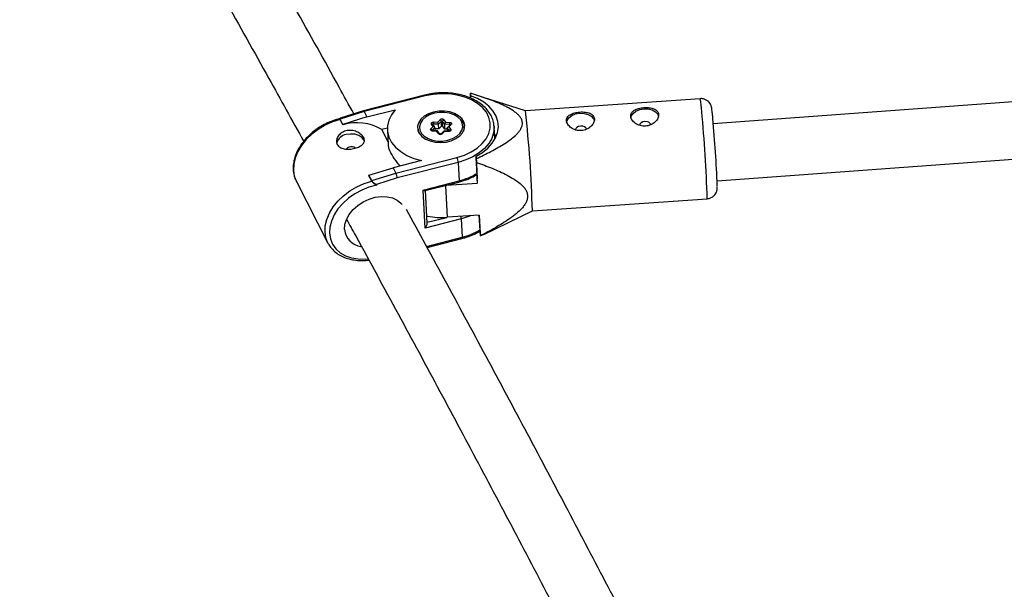
# Model space of a CAD drawing. Units: millimetres. Extents: x -2412 to 2269, y -3708 to 2228.
# Drawn here: x -696 to -421, y 217 to 376 of the extents above; entities that cross this region are included whole.
import ezdxf

# ---------------------------------------------------------------- set-up
doc = ezdxf.new("R2010")
doc.units = ezdxf.units.MM

msp = doc.modelspace()

# ---------------------------------------------------------------- linework, layer by layer
at = {"color": 7, "linetype": 'Continuous', "lineweight": 25}
for p, q in [((-220.52, 367.49), (-502.32, 346.91)), ((-570.24, 355.37), (-570.17, 354.03)), ((-570.16, 354.7), (-570.23, 355.43)), ((-583.04, 354.87), (-600.1, 350.51)), ((-582.83, 354.65), (-599.9, 350.28)), ((-570.13, 354.01), (-570.16, 354.7)), ((-554.84, 350.49), (-568.59, 354.91)), ((-505.97, 353.89), (-554.84, 350.49)), ((-599.9, 350.28), (-606.65, 348.18)), ((-600.1, 350.51), (-606.6, 348.48)), ((-599.9, 350.28), (-599.13, 348.79)), ((-599.13, 348.79), (-591.23, 350.81)), ((-501.26, 330.95), (-219.3, 351.53)), ((-606.7, 348.34), (-606.69, 348.22)), ((-605.88, 346.68), (-606.65, 348.18)), ((-606.65, 348.18), (-606.64, 348.07)), ((-605.88, 346.57), (-606.64, 348.07)), ((-599.13, 348.79), (-605.88, 346.68)), ((-580.59, 346.12), (-581.08, 346.8)), ((-579.13, 346.79), (-580.51, 346.82)), ((-580.49, 347.39), (-579.34, 347.36)), ((-579.34, 347.36), (-578.68, 348.01)), ((-578.34, 347.57), (-579.13, 346.79)), ((-579.06, 345.45), (-579.13, 346.79)), ((-578.27, 346.23), (-578.34, 347.57)), ((-577.4, 346.74), (-577.99, 347.56)), ((-577.92, 346.22), (-577.99, 347.56)), ((-577.65, 347.98), (-577.15, 347.3)), ((-577.15, 347.3), (-576, 347.27)), ((-605.88, 346.68), (-605.88, 346.57)), ((-593.43, 345.68), (-595.02, 345.28)), ((-593.24, 341.82), (-595.02, 345.28)), ((-593.42, 345.21), (-593.2, 341.04)), ((-584.83, 345.42), (-584.8, 344.78)), ((-581.25, 345.46), (-580.59, 346.12)), ((-580.12, 345.81), (-580.91, 345.02)), ((-579.66, 344.82), (-580.81, 344.85)), ((-579.48, 344.92), (-580.78, 344.95)), ((-580.16, 345.93), (-580.74, 346.74)), ((-580.07, 344.93), (-580.12, 345.81)), ((-579.06, 345.45), (-580.1, 345.47)), ((-579.17, 344.14), (-579.66, 344.82)), ((-578.83, 344.07), (-579.41, 344.88)), ((-578.27, 346.23), (-579.06, 345.45)), ((-577.63, 344.86), (-578.4, 344.1)), ((-577.47, 344.76), (-578.13, 344.11)), ((-577.33, 345.4), (-577.92, 346.22)), ((-576.3, 344.83), (-577.6, 344.87)), ((-576.32, 344.73), (-577.47, 344.76)), ((-576.02, 346.7), (-577.4, 346.74)), ((-577.33, 345.4), (-577.4, 346.74)), ((-576.65, 345.38), (-577.33, 345.4)), ((-576.08, 344.9), (-576.67, 345.72)), ((-576.62, 344.84), (-576.67, 345.72)), ((-575.83, 346.64), (-576.6, 345.88)), ((-575.56, 346.65), (-576.22, 346)), ((-576.22, 346), (-575.73, 345.32)), ((-575.83, 346.64), (-575.83, 346.64)), ((-571.92, 345.47), (-571.95, 346.11)), ((-563.4, 342.54), (-563.59, 346.11)), ((-563.01, 343.32), (-563.48, 344.05)), ((-583.92, 336.62), (-591.83, 334.59)), ((-591.06, 333.1), (-573.98, 337.47)), ((-573.62, 336.1), (-590.66, 331.74)), ((-573.62, 336.1), (-573.35, 330.97)), ((-568.59, 337.12), (-568.65, 337.85)), ((-568.65, 337.85), (-568.31, 331.52)), ((-568.52, 336.1), (-568.59, 337.12)), ((-568.21, 330.32), (-568.52, 336.1)), ((-598.57, 332.49), (-591.83, 334.59)), ((-597.81, 331), (-591.06, 333.1)), ((-591.83, 334.59), (-591.06, 333.1)), ((-618.87, 330.76), (-610.03, 313.58)), ((-597.81, 331), (-598.57, 332.49)), ((-598.57, 332.49), (-598.57, 332.38)), ((-597.8, 330.89), (-598.57, 332.38)), ((-597.8, 330.89), (-597.81, 331)), ((-590.66, 331.74), (-596.5, 329.92)), ((-583.47, 328.38), (-573.35, 330.97)), ((-582.85, 328.21), (-573.42, 330.62)), ((-577.01, 329.7), (-568.21, 330.32)), ((-568.21, 330.32), (-568.31, 331.52)), ((-596.5, 329.92), (-596.49, 329.73)), ((-582.9, 317.74), (-583.47, 328.38)), ((-582.26, 319.13), (-582.74, 328.24)), ((-552.9, 322.56), (-504.02, 325.96)), ((-566.48, 316), (-552.9, 322.56)), ((-572.78, 320.32), (-582.9, 317.74)), ((-567.73, 321.39), (-576.7, 320.76)), ((-572.78, 320.32), (-572.5, 315.19)), ((-567.77, 321.38), (-567.5, 316.26)), ((-567.42, 315.6), (-567.73, 321.39)), ((-582.31, 312.35), (-572.58, 314.84)), ((-567.5, 316.26), (-567.43, 315.54)), ((-567.43, 315.54), (-566.48, 316.02))]:
    msp.add_line(p, q, dxfattribs=at)
at = {"color": 8, "linetype": 'Continuous', "lineweight": 25}
for p, q in [((-580.49, 346.38), (-580.51, 346.82)), ((-580.91, 344.97), (-580.91, 345.02)), ((-576.01, 346.46), (-576.02, 346.7)), ((-577.18, 329.66), (-576.7, 320.76)), ((-582.27, 319.36), (-576.8, 320.75)), ((-582.47, 312.64), (-572.5, 315.19))]:
    msp.add_line(p, q, dxfattribs=at)
at = {"color": 7, "linetype": 'Continuous', "lineweight": 25, "flags": 128}
for points in [[(-573.98, 337.47), (-571.9, 338.14), (-569.98, 339.02), (-568.3, 340.09), (-566.9, 341.33), (-565.8, 342.7), (-565.05, 344.16), (-564.67, 345.67), (-564.66, 347.19), (-565.03, 348.68), (-565.76, 350.1), (-566.83, 351.41), (-568.22, 352.57), (-569.89, 353.56), (-571.79, 354.34), (-573.88, 354.89), (-576.08, 355.21), (-578.35, 355.27), (-580.62, 355.08), (-582.83, 354.65)], [(-568.65, 337.85), (-566.88, 338.9), (-565.35, 340.11), (-564.12, 341.46), (-563.2, 342.92), (-562.62, 344.43), (-562.4, 345.99), (-562.54, 347.53), (-563.04, 349.03), (-563.88, 350.45), (-565.04, 351.76), (-566.5, 352.92), (-568.22, 353.91), (-570.16, 354.7)], [(-599.9, 350.28), (-599.96, 350.38), (-600.01, 350.45), (-600.05, 350.49), (-600.09, 350.51), (-600.1, 350.51)], [(-591.23, 350.81), (-592.31, 349.37), (-593.03, 347.85), (-593.39, 346.28), (-593.38, 344.71), (-592.99, 343.16), (-592.23, 341.69), (-591.13, 340.33), (-589.7, 339.11), (-588, 338.07), (-586.06, 337.23), (-583.92, 336.62)], [(-580.52, 350.17), (-581.91, 349.69), (-583.1, 349.01), (-584.04, 348.18), (-584.68, 347.23), (-584.98, 346.22), (-584.93, 345.2), (-584.52, 344.23), (-583.78, 343.35), (-582.76, 342.62), (-581.5, 342.08), (-580.07, 341.75), (-578.56, 341.65), (-577.03, 341.79), (-575.58, 342.16), (-574.28, 342.75), (-573.21, 343.5), (-572.41, 344.4), (-571.94, 345.39), (-571.82, 346.41), (-572.05, 347.42), (-572.62, 348.35), (-573.51, 349.15), (-574.66, 349.79), (-576.01, 350.23), (-577.49, 350.45), (-579.03, 350.43), (-580.52, 350.17)], [(-572.94, 347.94), (-573.71, 348.74), (-574.76, 349.39), (-576.02, 349.84), (-577.42, 350.07), (-578.87, 350.07), (-580.3, 349.84), (-581.62, 349.38), (-582.75, 348.74), (-583.63, 347.94), (-584.21, 347.02), (-584.45, 346.06), (-584.33, 345.09), (-583.88, 344.18), (-583.1, 343.38), (-582.06, 342.73), (-580.8, 342.28), (-579.4, 342.05), (-577.94, 342.05), (-576.51, 342.28), (-575.2, 342.73), (-574.06, 343.38), (-573.18, 344.18), (-572.61, 345.09), (-572.37, 346.06), (-572.48, 347.03), (-572.94, 347.94)], [(-543.32, 347.29), (-543.2, 347.78), (-542.71, 348.54), (-541.9, 349.18), (-540.85, 349.62), (-539.66, 349.83), (-538.44, 349.79), (-537.33, 349.5), (-536.42, 348.98), (-535.8, 348.3), (-535.57, 347.73)], [(-525.36, 348.58), (-525.24, 349.03), (-524.76, 349.79), (-523.95, 350.43), (-522.9, 350.87), (-521.7, 351.08), (-520.49, 351.04), (-519.37, 350.75), (-518.46, 350.23), (-517.84, 349.55), (-517.62, 348.98)], [(-606.65, 348.18), (-606.69, 348.29), (-606.7, 348.38), (-606.66, 348.45), (-606.6, 348.48)], [(-581.08, 346.8), (-581.13, 346.9), (-581.14, 347), (-581.11, 347.11), (-581.03, 347.2), (-580.93, 347.28), (-580.8, 347.34), (-580.65, 347.38), (-580.49, 347.39)], [(-576, 347.27), (-575.85, 347.25), (-575.71, 347.21), (-575.6, 347.14), (-575.51, 347.05), (-575.46, 346.96), (-575.46, 346.85), (-575.49, 346.75), (-575.56, 346.65)], [(-572.56, 347.77), (-572.07, 346.8), (-571.95, 346.11)], [(-519.82, 346.59), (-519.97, 346.97), (-520.34, 347.29), (-520.86, 347.47), (-521.46, 347.51), (-522.04, 347.39), (-522.52, 347.13), (-522.83, 346.78), (-522.91, 346.4)], [(-599.86, 341.95), (-600.01, 342.37), (-600.58, 343.07), (-601.45, 343.61), (-602.55, 343.94), (-603.75, 344.02), (-604.95, 343.85)], [(-580.81, 344.85), (-580.96, 344.87), (-581.1, 344.91), (-581.22, 344.98), (-581.3, 345.06), (-581.35, 345.16), (-581.36, 345.27), (-581.32, 345.37), (-581.25, 345.46)], [(-579.41, 344.88), (-579.43, 344.9), (-579.47, 344.92), (-579.51, 344.91), (-579.56, 344.9), (-579.61, 344.86), (-579.66, 344.82)], [(-577.63, 344.86), (-577.61, 344.87), (-577.58, 344.86), (-577.55, 344.84), (-577.51, 344.81), (-577.47, 344.76)], [(-576.67, 345.72), (-576.66, 345.77), (-576.64, 345.83), (-576.6, 345.88), (-576.54, 345.92), (-576.47, 345.96), (-576.4, 345.98), (-576.31, 346), (-576.22, 346)], [(-575.73, 345.32), (-575.68, 345.22), (-575.68, 345.12), (-575.71, 345.01), (-575.78, 344.92), (-575.89, 344.84), (-576.02, 344.78), (-576.17, 344.74), (-576.32, 344.73)], [(-537.77, 345.34), (-537.93, 345.73), (-538.29, 346.04), (-538.81, 346.22), (-539.41, 346.26), (-540, 346.14), (-540.48, 345.88), (-540.78, 345.53), (-540.87, 345.15)], [(-605.42, 317.37), (-605.32, 318.76), (-604.87, 320.19), (-604.1, 321.58), (-603.03, 322.9), (-601.71, 324.08), (-600.2, 325.07), (-598.55, 325.84), (-596.83, 326.35), (-595.12, 326.58), (-593.48, 326.52), (-591.97, 326.18), (-590.68, 325.56), (-589.63, 324.7), (-589.3, 324.31)], [(-609.92, 313.38), (-610.01, 313.54), (-610.03, 313.58)]]:
    msp.add_lwpolyline(points, dxfattribs=at)
at = {"color": 8, "linetype": 'Continuous', "lineweight": 25, "flags": 128}
for points in [[(-582.83, 354.65), (-582.89, 354.76), (-582.95, 354.83), (-583, 354.87), (-583.04, 354.87)], [(-606.64, 348.07), (-608.77, 347.39), (-610.83, 346.47), (-612.77, 345.32), (-614.55, 343.97), (-616.11, 342.46), (-617.43, 340.83), (-618.47, 339.11), (-619.21, 337.35), (-619.62, 335.58), (-619.7, 333.86), (-619.44, 332.23), (-618.87, 330.76)], [(-584.46, 344.12), (-584.71, 344.73), (-584.83, 345.42)], [(-580.91, 345.02), (-580.93, 344.99), (-580.94, 344.99)], [(-563.59, 346.14), (-563.58, 345.88), (-563.73, 344.33), (-564.25, 342.8), (-565.11, 341.33), (-566.3, 339.97), (-567.78, 338.73), (-569.53, 337.66), (-571.49, 336.78), (-573.62, 336.1)], [(-571.95, 346.11), (-571.95, 345.76), (-572.19, 344.78)], [(-610.03, 313.58), (-610.6, 315.05), (-610.85, 316.68), (-610.78, 318.4), (-610.36, 320.16), (-609.63, 321.93), (-608.59, 323.65), (-607.27, 325.28), (-605.7, 326.79), (-603.92, 328.13), (-601.98, 329.28), (-599.92, 330.21), (-597.8, 330.89)], [(-573.42, 330.62), (-573.42, 330.62), (-573.38, 330.66), (-573.36, 330.73), (-573.35, 330.83), (-573.35, 330.97)], [(-596.49, 329.73), (-598.57, 329.19), (-600.61, 328.38), (-602.55, 327.34), (-604.34, 326.08), (-605.92, 324.65), (-607.26, 323.08), (-608.33, 321.41), (-609.08, 319.7), (-609.5, 317.98), (-609.59, 316.3), (-609.33, 314.71), (-608.73, 313.25), (-607.82, 311.96), (-606.61, 310.88), (-605.14, 310.03), (-603.45, 309.44), (-601.58, 309.12), (-599.58, 309.08), (-598.87, 309.13)], [(-570.09, 321.22), (-570.65, 321), (-572.78, 320.32)], [(-572.5, 315.19), (-572.5, 315.06), (-572.51, 314.95), (-572.54, 314.88), (-572.57, 314.85), (-572.58, 314.84)]]:
    msp.add_lwpolyline(points, dxfattribs=at)
at = {"color": 8, "linetype": 'Continuous', "lineweight": 25}
for centre, radius, start, end in [((-528.5, 349.46), 22.96, 2.1968, 11.1174), ((-886.77, 314.19), 382.92, 1.7616, 5.418), ((-580.96, 346.54), 0.293, 43.1111, 115.5495), ((-580.54, 346.62), 0.204, 81.9076, 155.0274), ((-580.64, 344.86), 0.171, 147.4017, 183.418), ((-579.04, 343.87), 0.292, 42.2065, 115.6344), ((-578.26, 343.9), 0.246, 60.0499, 124.4954), ((-576.15, 344.74), 0.17, 147.3289, 183.458), ((-576.01, 346.51), 0.194, 34.2544, 93.3978), ((-575.68, 346.45), 0.237, 58.819, 126.9535), ((-577.67, 348.45), 18.01, 283.8729, 300.9956), ((-576.46, 320.05), 3.69, 4.195, 15.2426), ((-576.82, 332.67), 18.01, 283.8729, 300.9956)]:
    msp.add_arc(centre, radius, start, end, dxfattribs=at)
at = {"color": 7, "linetype": 'Continuous', "lineweight": 25}
for centre, radius, start, end in [((-867.11, 314.73), 314.31, 1.428, 6.5337), ((-601.9, 333.75), 13.43, 59.1639, 107.209), ((-576.81, 346.99), 3.71, 173.8379, 182.5777), ((-580.35, 346.66), 1.23, 6.1052, 34.6949), ((-578.18, 347.45), 0.751, 44.8946, 132.0521), ((-578.91, 347.48), 0.577, 9.0531, 66.9468), ((-578.17, 347.38), 0.25, 44.8946, 132.0521), ((-577.51, 347.52), 0.481, 106.1608, 175.1755), ((-576.57, 346.71), 0.833, 134.5644, 177.6178), ((-572.32, 346.87), 3.71, 173.8379, 182.5777), ((-888.71, 313.63), 387.83, 2.3572, 5.132), ((-581.48, 344.93), 0.577, 9.0531, 66.9468), ((-580.54, 345.68), 0.445, 17.2778, 96.5637), ((-578.64, 344.67), 0.751, 224.8946, 312.0521), ((-578.1, 346.04), 0.25, 44.8946, 132.0521), ((-575.6, 344.86), 0.481, 106.1608, 175.1755), ((-604.53, 340.71), 3.17, 97.6859, 164.7643), ((-603.82, 338.94), 1.46, 100.6259, 143.1102), ((-603.53, 338.52), 1.94, 53.7029, 107.0027), ((-577.52, 335.81), 3.91, 4.3484, 25.1907), ((-595.02, 331.22), 4.38, 6.8669, 25.4369), ((-595.31, 332.7), 3.02, 214.2932, 246.7389), ((-582.88, 329.3), 1.09, 237.5526, 271.8567), ((-578.21, 341.73), 21.02, 258.998, 274.116), ((-600.15, 317.9), 5.3, 185.8258, 262.7923), ((-584.38, 319.26), 2.12, 314.1664, 356.3606), ((-567.63, 315.62), 0.214, 338.0978, 354.1541)]:
    msp.add_arc(centre, radius, start, end, dxfattribs=at)
for points, knots in [([(-602.79, 349.67), (-604.17, 352.16), (-609.6, 362.01), (-619.28, 379.36), (-631.82, 401.7), (-644.55, 424.18), (-657.47, 446.81), (-670.28, 469.07), (-678.87, 483.87), (-683.03, 491.02)], [0, 0, 0, 0, 0.054069, 0.213395, 0.372718, 0.532036, 0.691351, 0.850663, 1, 1, 1, 1]), ([(-696.2, 481.82), (-694.28, 478.52), (-687.91, 467.6), (-677.28, 449.17), (-664.32, 426.56), (-651.54, 404.08), (-638.95, 381.74), (-627.36, 361.03), (-620.06, 347.83), (-616.82, 341.98)], [0, 0, 0, 0, 0.06938, 0.229935, 0.390488, 0.551037, 0.711582, 0.872124, 1, 1, 1, 1]), ([(-563.61, 346.14), (-563.65, 346.55), (-563.73, 347.46), (-564.23, 348.82), (-565.02, 350.19), (-566.1, 351.45), (-567.44, 352.58), (-569.02, 353.55), (-570.8, 354.36), (-572.75, 354.96), (-574.81, 355.37), (-576.96, 355.56), (-579.13, 355.52), (-581.17, 355.3), (-582.45, 355.01), (-583.04, 354.87)], [0, 0, 0, 0, 0.063326, 0.14006, 0.21712, 0.294982, 0.373731, 0.453157, 0.532959, 0.612899, 0.692831, 0.772729, 0.852609, 0.932505, 1, 1, 1, 1]), ([(-568.59, 337.12), (-567.2, 337.78), (-565.83, 338.46), (-563.82, 339.51), (-563.16, 339.87), (-561.86, 340.62), (-561.23, 341), (-559.99, 341.79), (-559.39, 342.2), (-558.26, 343.06), (-557.73, 343.51), (-557.03, 344.22), (-556.81, 344.46), (-556.41, 344.97), (-556.23, 345.24), (-555.95, 345.78), (-555.83, 346.06), (-555.73, 346.48), (-555.71, 346.63), (-555.68, 346.91), (-555.68, 347.05), (-555.71, 347.47), (-555.78, 347.75), (-556, 348.3), (-556.16, 348.56), (-556.52, 349.05), (-556.74, 349.29), (-557.22, 349.75), (-557.48, 349.97), (-558.31, 350.58), (-558.91, 350.96), (-559.87, 351.48), (-560.2, 351.65), (-560.87, 351.98), (-561.21, 352.14), (-562.23, 352.6), (-562.93, 352.89), (-564.35, 353.45), (-565.07, 353.72), (-567.25, 354.49), (-568.73, 354.97), (-570.23, 355.43)], [0, 0, 0, 0, 0.125, 0.125, 0.1875, 0.1875, 0.25, 0.25, 0.3125, 0.3125, 0.375, 0.375, 0.40625, 0.40625, 0.4375, 0.4375, 0.46875, 0.46875, 0.484375, 0.484375, 0.5, 0.5, 0.53125, 0.53125, 0.5625, 0.5625, 0.59375, 0.59375, 0.625, 0.625, 0.6875, 0.6875, 0.71875, 0.71875, 0.75, 0.75, 0.8125, 0.8125, 0.875, 0.875, 1, 1, 1, 1]), ([(-502.45, 348.38), (-502.47, 348.59), (-502.52, 349.22), (-502.61, 350.08), (-502.69, 350.81), (-502.75, 351.21), (-502.82, 351.56), (-502.94, 351.96), (-503.15, 352.43), (-503.53, 352.95), (-504.11, 353.45), (-504.88, 353.8), (-505.54, 353.95), (-505.91, 353.88), (-505.98, 353.86)], [0, 0, 0, 0, 0.08476, 0.248366, 0.414536, 0.554089, 0.620666, 0.660647, 0.708517, 0.763906, 0.830637, 0.903593, 0.982368, 1, 1, 1, 1]), ([(-535.58, 348.26), (-535.59, 348.43), (-535.63, 348.59), (-535.76, 348.89), (-535.85, 349.04), (-536.07, 349.3), (-536.2, 349.42), (-536.51, 349.63), (-536.68, 349.73), (-537.06, 349.88), (-537.26, 349.95), (-537.7, 350.06), (-537.93, 350.1), (-538.41, 350.16), (-538.66, 350.18), (-539.16, 350.19), (-539.42, 350.18), (-539.93, 350.15), (-540.19, 350.12), (-540.68, 350.04), (-540.92, 349.99), (-541.38, 349.86), (-541.6, 349.79), (-542.01, 349.62), (-542.2, 349.53), (-542.54, 349.32), (-542.69, 349.2), (-542.95, 348.95), (-543.06, 348.81), (-543.23, 348.53), (-543.29, 348.37), (-543.36, 348.05), (-543.37, 347.89), (-543.34, 347.55), (-543.3, 347.37), (-543.17, 347.02), (-543.08, 346.85), (-542.85, 346.51), (-542.72, 346.35), (-542.41, 346.04), (-542.23, 345.89), (-541.85, 345.62), (-541.64, 345.5), (-541.2, 345.29), (-540.97, 345.21), (-540.48, 345.07), (-540.23, 345.02), (-539.73, 344.97), (-539.47, 344.96), (-538.96, 345), (-538.7, 345.04), (-538.21, 345.16), (-537.97, 345.24), (-537.51, 345.45), (-537.3, 345.56), (-536.89, 345.83), (-536.71, 345.98), (-536.38, 346.3), (-536.23, 346.47), (-535.97, 346.82), (-535.87, 347), (-535.7, 347.36), (-535.64, 347.55), (-535.57, 347.91), (-535.56, 348.08), (-535.58, 348.26)], [0, 0, 0, 0, 0.03125, 0.03125, 0.0625, 0.0625, 0.09375, 0.09375, 0.125, 0.125, 0.15625, 0.15625, 0.1875, 0.1875, 0.21875, 0.21875, 0.25, 0.25, 0.28125, 0.28125, 0.3125, 0.3125, 0.34375, 0.34375, 0.375, 0.375, 0.40625, 0.40625, 0.4375, 0.4375, 0.46875, 0.46875, 0.5, 0.5, 0.53125, 0.53125, 0.5625, 0.5625, 0.59375, 0.59375, 0.625, 0.625, 0.65625, 0.65625, 0.6875, 0.6875, 0.71875, 0.71875, 0.75, 0.75, 0.78125, 0.78125, 0.8125, 0.8125, 0.84375, 0.84375, 0.875, 0.875, 0.90625, 0.90625, 0.9375, 0.9375, 0.96875, 0.96875, 1, 1, 1, 1]), ([(-517.62, 349.51), (-517.64, 349.68), (-517.68, 349.84), (-517.81, 350.14), (-517.9, 350.29), (-518.12, 350.55), (-518.25, 350.67), (-518.55, 350.88), (-518.73, 350.97), (-519.1, 351.13), (-519.31, 351.2), (-519.75, 351.31), (-519.98, 351.35), (-520.45, 351.41), (-520.7, 351.43), (-521.21, 351.44), (-521.46, 351.43), (-521.98, 351.4), (-522.23, 351.37), (-522.73, 351.29), (-522.97, 351.24), (-523.43, 351.11), (-523.65, 351.04), (-524.06, 350.87), (-524.25, 350.78), (-524.59, 350.57), (-524.74, 350.45), (-525, 350.2), (-525.11, 350.06), (-525.27, 349.78), (-525.34, 349.62), (-525.41, 349.3), (-525.42, 349.13), (-525.39, 348.8), (-525.35, 348.62), (-525.21, 348.27), (-525.13, 348.1), (-524.9, 347.76), (-524.76, 347.6), (-524.45, 347.29), (-524.28, 347.14), (-523.9, 346.87), (-523.69, 346.75), (-523.25, 346.54), (-523.02, 346.46), (-522.53, 346.32), (-522.28, 346.27), (-521.78, 346.22), (-521.52, 346.21), (-521, 346.25), (-520.75, 346.29), (-520.26, 346.41), (-520.01, 346.49), (-519.56, 346.7), (-519.34, 346.81), (-518.94, 347.08), (-518.75, 347.23), (-518.42, 347.55), (-518.27, 347.72), (-518.02, 348.07), (-517.91, 348.25), (-517.75, 348.61), (-517.69, 348.8), (-517.62, 349.16), (-517.61, 349.33), (-517.62, 349.51)], [0, 0, 0, 0, 0.03125, 0.03125, 0.0625, 0.0625, 0.09375, 0.09375, 0.125, 0.125, 0.15625, 0.15625, 0.1875, 0.1875, 0.21875, 0.21875, 0.25, 0.25, 0.28125, 0.28125, 0.3125, 0.3125, 0.34375, 0.34375, 0.375, 0.375, 0.40625, 0.40625, 0.4375, 0.4375, 0.46875, 0.46875, 0.5, 0.5, 0.53125, 0.53125, 0.5625, 0.5625, 0.59375, 0.59375, 0.625, 0.625, 0.65625, 0.65625, 0.6875, 0.6875, 0.71875, 0.71875, 0.75, 0.75, 0.78125, 0.78125, 0.8125, 0.8125, 0.84375, 0.84375, 0.875, 0.875, 0.90625, 0.90625, 0.9375, 0.9375, 0.96875, 0.96875, 1, 1, 1, 1]), ([(-606.59, 348.35), (-606.62, 348.35), (-607.32, 348.2), (-608.69, 347.75), (-610.66, 346.92), (-612.52, 345.86), (-614.25, 344.62), (-615.8, 343.21), (-617.14, 341.68), (-618.23, 340.04), (-619.05, 338.34), (-619.58, 336.61), (-619.81, 334.89), (-619.71, 333.23), (-619.39, 331.82), (-618.98, 331.03), (-618.81, 330.71)], [0, 0, 0, 0, 0.002922, 0.081719, 0.16055, 0.2394, 0.318296, 0.397259, 0.476312, 0.555455, 0.634628, 0.713685, 0.792404, 0.870521, 0.947868, 1, 1, 1, 1]), ([(-606.64, 348.07), (-606.67, 348.12), (-606.7, 348.18), (-606.69, 348.22), (-606.69, 348.22)], [0, 0, 0, 0, 0.903021, 1, 1, 1, 1]), ([(-602.51, 340.04), (-602.76, 339.97), (-603, 339.92), (-603.51, 339.84), (-603.77, 339.82), (-604.27, 339.79), (-604.52, 339.79), (-605.01, 339.81), (-605.25, 339.84), (-605.7, 339.92), (-605.92, 339.98), (-606.32, 340.13), (-606.5, 340.22), (-606.84, 340.42), (-606.99, 340.54), (-607.24, 340.81), (-607.35, 340.96), (-607.51, 341.28), (-607.57, 341.45), (-607.64, 341.81), (-607.65, 341.99), (-607.6, 342.56), (-607.47, 342.95), (-607.13, 343.5), (-607, 343.67), (-606.69, 344), (-606.52, 344.15), (-606.14, 344.42), (-605.93, 344.54), (-605.49, 344.75), (-605.25, 344.83), (-604.77, 344.95), (-604.52, 345), (-604.01, 345.03), (-603.75, 345.03), (-603.24, 344.99), (-602.99, 344.95), (-602.49, 344.82), (-602.25, 344.75), (-601.8, 344.56), (-601.58, 344.45), (-601.17, 344.2), (-600.99, 344.07), (-600.64, 343.79), (-600.49, 343.64), (-600.24, 343.33), (-600.13, 343.17), (-599.97, 342.85), (-599.91, 342.69), (-599.84, 342.37), (-599.84, 342.22), (-599.87, 341.91), (-599.91, 341.77), (-600.05, 341.48), (-600.14, 341.35), (-600.37, 341.09), (-600.5, 340.97), (-600.82, 340.73), (-600.99, 340.63), (-601.38, 340.43), (-601.59, 340.34), (-602.03, 340.17), (-602.27, 340.1), (-602.51, 340.04)], [0, 0, 0, 0, 0.03125, 0.03125, 0.0625, 0.0625, 0.09375, 0.09375, 0.125, 0.125, 0.15625, 0.15625, 0.1875, 0.1875, 0.21875, 0.21875, 0.25, 0.25, 0.28125, 0.28125, 0.3125, 0.3125, 0.375, 0.375, 0.40625, 0.40625, 0.4375, 0.4375, 0.46875, 0.46875, 0.5, 0.5, 0.53125, 0.53125, 0.5625, 0.5625, 0.59375, 0.59375, 0.625, 0.625, 0.65625, 0.65625, 0.6875, 0.6875, 0.71875, 0.71875, 0.75, 0.75, 0.78125, 0.78125, 0.8125, 0.8125, 0.84375, 0.84375, 0.875, 0.875, 0.90625, 0.90625, 0.9375, 0.9375, 0.96875, 0.96875, 1, 1, 1, 1]), ([(-580.78, 344.95), (-580.81, 344.95), (-580.86, 344.96), (-580.92, 344.98), (-580.96, 345), (-580.96, 345), (-580.96, 345)], [0, 0, 0, 0, 0.24835, 0.506101, 0.75884, 1, 1, 1, 1]), ([(-578.4, 344.1), (-578.4, 344.09), (-578.42, 344.08), (-578.46, 344.05), (-578.53, 344.03), (-578.61, 344.02), (-578.69, 344.03), (-578.76, 344.04), (-578.81, 344.06), (-578.83, 344.07), (-578.83, 344.07), (-578.83, 344.07)], [0, 0, 0, 0, 0.116713, 0.230334, 0.34394, 0.463456, 0.58747, 0.711393, 0.819934, 0.939429, 1, 1, 1, 1]), ([(-576.05, 344.9), (-576.05, 344.9), (-576.04, 344.91), (-576.07, 344.89), (-576.11, 344.86), (-576.18, 344.84), (-576.25, 344.83), (-576.28, 344.83), (-576.3, 344.83)], [0, 0, 0, 0, 0.133597, 0.322909, 0.512803, 0.703878, 0.90499, 1, 1, 1, 1]), ([(-589.89, 335.09), (-590.12, 335.38), (-591, 336.48), (-592.25, 338.29), (-593.12, 340.13), (-593.12, 340.81), (-593.11, 341.05)], [0, 0, 0, 0, 0.119889, 0.453083, 0.806932, 1, 1, 1, 1]), ([(-568.52, 336.1), (-567.04, 335.58), (-565.58, 335.03), (-563.44, 334.16), (-562.74, 333.85), (-561.34, 333.22), (-560.66, 332.89), (-559.31, 332.2), (-558.65, 331.83), (-557.41, 331.04), (-556.82, 330.63), (-556.02, 329.94), (-555.77, 329.7), (-555.3, 329.2), (-555.08, 328.93), (-554.72, 328.37), (-554.57, 328.08), (-554.4, 327.63), (-554.35, 327.47), (-554.29, 327.16), (-554.27, 327), (-554.23, 326.53), (-554.26, 326.22), (-554.4, 325.58), (-554.51, 325.27), (-554.8, 324.66), (-554.98, 324.37), (-555.39, 323.79), (-555.61, 323.51), (-556.34, 322.71), (-556.88, 322.21), (-557.75, 321.48), (-558.06, 321.25), (-558.67, 320.78), (-558.98, 320.56), (-559.92, 319.9), (-560.57, 319.47), (-561.89, 318.65), (-562.57, 318.25), (-564.61, 317.08), (-566, 316.33), (-567.42, 315.6)], [0, 0, 0, 0, 0.125, 0.125, 0.1875, 0.1875, 0.25, 0.25, 0.3125, 0.3125, 0.375, 0.375, 0.40625, 0.40625, 0.4375, 0.4375, 0.46875, 0.46875, 0.484375, 0.484375, 0.5, 0.5, 0.53125, 0.53125, 0.5625, 0.5625, 0.59375, 0.59375, 0.625, 0.625, 0.6875, 0.6875, 0.71875, 0.71875, 0.75, 0.75, 0.8125, 0.8125, 0.875, 0.875, 1, 1, 1, 1]), ([(-597.8, 330.89), (-597.75, 330.78), (-597.66, 330.67), (-597.44, 330.43), (-597.32, 330.32), (-597.07, 330.12), (-596.95, 330.03), (-596.71, 329.87), (-596.6, 329.79), (-596.49, 329.73)], [0, 0, 0, 0, 0.25, 0.25, 0.5, 0.5, 0.75, 0.75, 1, 1, 1, 1]), ([(-573.42, 330.62), (-573.06, 330.72), (-572.02, 331), (-570.4, 331.64), (-569.05, 332.28), (-568.43, 332.72), (-568.33, 332.79)], [0, 0, 0, 0, 0.1939582, 0.5598871, 0.9266616, 1, 1, 1, 1]), ([(-504.02, 326), (-503.85, 326), (-503.38, 326.02), (-502.71, 326.33), (-502.11, 326.79), (-501.7, 327.31), (-501.44, 327.81), (-501.31, 328.24), (-501.25, 328.55), (-501.22, 328.79), (-501.21, 329.03), (-501.2, 329.2), (-501.21, 329.37), (-501.21, 329.4)], [0, 0, 0, 0, 0.080279, 0.214361, 0.328446, 0.42838, 0.515605, 0.590028, 0.649855, 0.709006, 0.801751, 0.960091, 1, 1, 1, 1]), ([(-519.01, 193), (-521.18, 197.21), (-526.97, 208.44), (-536.58, 226.84), (-547.83, 248.19), (-559.27, 269.69), (-570.91, 291.34), (-580.51, 309.09), (-586.31, 319.67), (-588.09, 322.93)], [0, 0, 0, 0, 0.099431, 0.26481, 0.430185, 0.595554, 0.760919, 0.926279, 1, 1, 1, 1]), ([(-604.84, 320.21), (-603.99, 318.66), (-599.12, 309.8), (-590.41, 293.77), (-578.72, 272.12), (-567.24, 250.64), (-555.94, 229.29), (-544.85, 208.11), (-537.47, 193.94), (-533.84, 186.87), (-533.79, 186.76)], [0, 0, 0, 0, 0.034028, 0.194616, 0.355199, 0.515778, 0.676353, 0.836923, 0.997488, 1, 1, 1, 1]), ([(-572.58, 314.84), (-572.22, 314.94), (-571.17, 315.23), (-569.55, 315.86), (-568.23, 316.49), (-567.62, 316.92), (-567.54, 316.98)], [0, 0, 0, 0, 0.196398, 0.56693, 0.938318, 1, 1, 1, 1]), ([(-609.89, 313.39), (-609.85, 313.28), (-609.58, 312.7), (-608.82, 311.79), (-607.63, 310.7), (-606.19, 309.84), (-604.56, 309.2), (-602.77, 308.79), (-600.86, 308.66), (-599.45, 308.68), (-598.7, 308.81), (-598.62, 308.82)], [0, 0, 0, 0, 0.029577, 0.163974, 0.298382, 0.433536, 0.569828, 0.707214, 0.845386, 0.983998, 1, 1, 1, 1])]:
    msp.add_open_spline(points, degree=3, knots=knots, dxfattribs=at)

doc.saveas('drawing.dxf')
